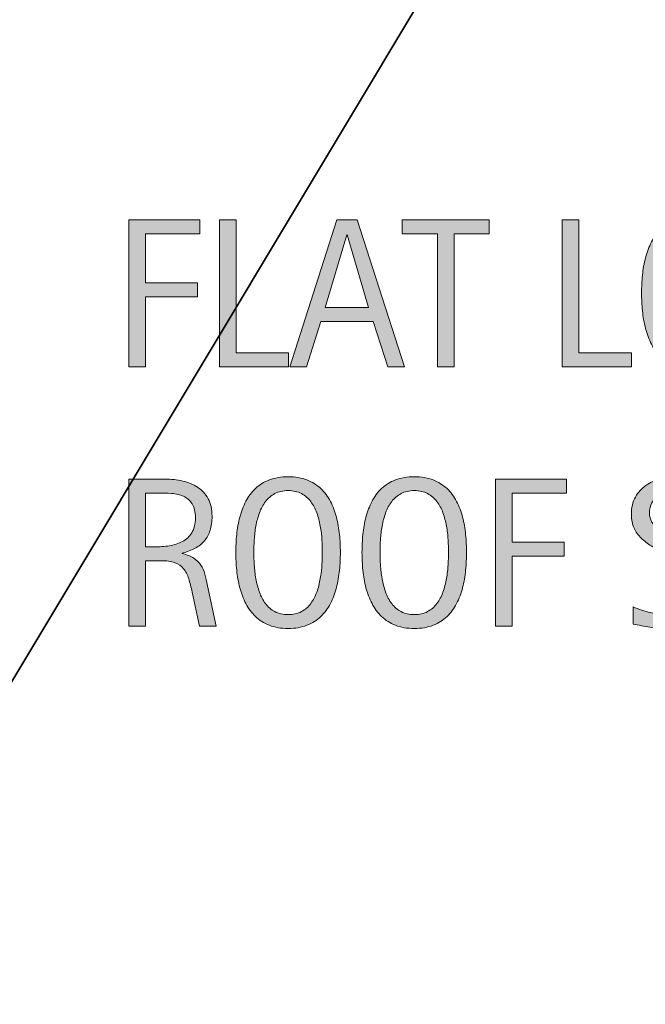
# Model space of a CAD drawing. Units: inches. Extents: x 106 to 652, y 0 to 612.
# Drawn here: x 558 to 605, y 181 to 255 of the extents above; entities that cross this region are included whole.
import ezdxf

# ---------------------------------------------------------------- set-up
doc = ezdxf.new("R2010")
doc.units = ezdxf.units.IN
doc.header["$MEASUREMENT"] = 0
doc.layers.add('AXON-COPPER', color=7, linetype='Continuous')
doc.layers.add('CDATEXT', color=7, linetype='Continuous')

# ---------------------------------------------------------------- blocks, each defined once
blk = doc.blocks.new('block 20')
at = {"layer": 'AXON-COPPER', "color": 20, "lineweight": 35}
blk.add_lwpolyline([(531.375, 161.274), (629.526, 324.866)], dxfattribs=at)
blk = doc.blocks.new('block 61')
at = {"layer": 'CDATEXT'}
h = blk.add_hatch(color=250, dxfattribs=at)
h.dxf.hatch_style = 2
edge = h.paths.add_edge_path()
edge.add_spline(control_points=[(612.747, 234.068), (612.747, 233.631), (612.725, 233.186), (612.681, 232.732), (612.636, 232.279), (612.56, 231.842), (612.45, 231.42), (612.341, 230.998), (612.19, 230.6), (612.001, 230.225), (611.811, 229.85), (611.569, 229.524), (611.278, 229.248), (610.986, 228.972), (610.639, 228.753), (610.235, 228.592), (609.831, 228.431), (609.361, 228.35), (608.825, 228.35), (608.283, 228.35), (607.811, 228.431), (607.407, 228.592), (607.003, 228.753), (606.655, 228.972), (606.364, 229.248), (606.072, 229.524), (605.831, 229.849), (605.642, 230.221), (605.451, 230.593), (605.3, 230.99), (605.188, 231.412), (605.076, 231.834), (604.998, 232.271), (604.954, 232.725), (604.909, 233.178), (604.888, 233.626), (604.888, 234.068), (604.888, 234.511), (604.909, 234.959), (604.954, 235.412), (604.998, 235.865), (605.076, 236.302), (605.188, 236.721), (605.3, 237.14), (605.451, 237.534), (605.642, 237.904), (605.831, 238.274), (606.072, 238.596), (606.364, 238.869), (606.655, 239.143), (607.003, 239.357), (607.407, 239.514), (607.811, 239.67), (608.283, 239.748), (608.825, 239.748), (609.361, 239.748), (609.831, 239.669), (610.235, 239.51), (610.639, 239.351), (610.986, 239.135), (611.278, 238.861), (611.569, 238.588), (611.811, 238.267), (612.001, 237.896), (612.19, 237.526), (612.341, 237.132), (612.45, 236.713), (612.56, 236.294), (612.636, 235.857), (612.681, 235.404), (612.725, 234.951), (612.747, 234.506), (612.747, 234.068)], knot_values=[0, 0, 0, 0, 1, 1, 1, 2, 2, 2, 3, 3, 3, 4, 4, 4, 5, 5, 5, 6, 6, 6, 7, 7, 7, 8, 8, 8, 9, 9, 9, 10, 10, 10, 11, 11, 11, 12, 12, 12, 13, 13, 13, 14, 14, 14, 15, 15, 15, 16, 16, 16, 17, 17, 17, 18, 18, 18, 19, 19, 19, 20, 20, 20, 21, 21, 21, 22, 22, 22, 23, 23, 23, 24, 24, 24, 24], degree=3, periodic=1)
edge = h.paths.add_edge_path()
edge.add_spline(control_points=[(611.388, 234.08), (611.388, 234.367), (611.378, 234.681), (611.36, 235.022), (611.342, 235.363), (611.302, 235.705), (611.239, 236.047), (611.176, 236.388), (611.088, 236.719), (610.973, 237.039), (610.858, 237.36), (610.707, 237.645), (610.519, 237.892), (610.331, 238.14), (610.098, 238.338), (609.818, 238.486), (609.54, 238.635), (609.207, 238.709), (608.821, 238.709), (608.436, 238.709), (608.103, 238.635), (607.823, 238.486), (607.544, 238.338), (607.31, 238.14), (607.119, 237.892), (606.929, 237.645), (606.776, 237.36), (606.661, 237.039), (606.547, 236.719), (606.458, 236.388), (606.396, 236.047), (606.333, 235.705), (606.293, 235.363), (606.274, 235.022), (606.256, 234.681), (606.247, 234.367), (606.247, 234.08), (606.247, 233.788), (606.256, 233.47), (606.274, 233.126), (606.293, 232.782), (606.333, 232.437), (606.396, 232.09), (606.458, 231.743), (606.547, 231.407), (606.661, 231.081), (606.776, 230.756), (606.929, 230.468), (607.119, 230.218), (607.31, 229.967), (607.544, 229.767), (607.823, 229.615), (608.103, 229.464), (608.436, 229.389), (608.821, 229.389), (609.207, 229.389), (609.54, 229.464), (609.818, 229.615), (610.098, 229.767), (610.331, 229.969), (610.519, 230.222), (610.707, 230.475), (610.858, 230.764), (610.973, 231.089), (611.088, 231.415), (611.176, 231.753), (611.239, 232.102), (611.302, 232.451), (611.342, 232.797), (611.36, 233.138), (611.378, 233.479), (611.388, 233.793), (611.388, 234.08)], knot_values=[0, 0, 0, 0, 1, 1, 1, 2, 2, 2, 3, 3, 3, 4, 4, 4, 5, 5, 5, 6, 6, 6, 7, 7, 7, 8, 8, 8, 9, 9, 9, 10, 10, 10, 11, 11, 11, 12, 12, 12, 13, 13, 13, 14, 14, 14, 15, 15, 15, 16, 16, 16, 17, 17, 17, 18, 18, 18, 19, 19, 19, 20, 20, 20, 21, 21, 21, 22, 22, 22, 23, 23, 23, 24, 24, 24, 24], degree=3, periodic=1)
h = blk.add_hatch(color=250, dxfattribs=at)
h.dxf.hatch_style = 2
h.paths.add_polyline_path([(567.591, 238.529), (567.591, 234.834), (571.497, 234.834), (571.497, 233.795), (567.591, 233.795), (567.591, 228.529), (566.341, 228.529), (566.341, 239.568), (571.685, 239.568), (571.685, 238.529)])
h = blk.add_hatch(color=250, dxfattribs=at)
h.dxf.hatch_style = 2
h.paths.add_polyline_path([(573.153, 228.529), (573.153, 239.568), (574.403, 239.568), (574.403, 229.568), (578.356, 229.568), (578.356, 228.529)])
h = blk.add_hatch(color=250, dxfattribs=at)
h.dxf.hatch_style = 2
h.paths.add_polyline_path([(585.817, 228.529), (584.708, 231.936), (580.771, 231.936), (579.7, 228.529), (578.45, 228.529), (581.974, 239.568), (583.497, 239.568), (587.06, 228.529)])
h.paths.add_polyline_path([(582.755, 238.436), (582.724, 238.436), (581.106, 232.975), (584.372, 232.975)])
h = blk.add_hatch(color=250, dxfattribs=at)
h.dxf.hatch_style = 2
h.paths.add_polyline_path([(590.794, 238.529), (590.794, 228.529), (589.544, 228.529), (589.544, 238.529), (586.903, 238.529), (586.903, 239.568), (593.435, 239.568), (593.435, 238.529)])
h = blk.add_hatch(color=250, dxfattribs=at)
h.dxf.hatch_style = 2
h.paths.add_polyline_path([(598.919, 228.529), (598.919, 239.568), (600.169, 239.568), (600.169, 229.568), (604.122, 229.568), (604.122, 228.529)])
at = {"layer": 'CDATEXT', "lineweight": 0}
for points in [[(567.591, 238.529), (567.591, 234.834), (571.497, 234.834), (571.497, 233.795), (567.591, 233.795), (567.591, 228.529), (566.341, 228.529), (566.341, 239.568), (571.685, 239.568), (571.685, 238.529), (567.591, 238.529)], [(573.153, 228.529), (573.153, 239.568), (574.403, 239.568), (574.403, 229.568), (578.356, 229.568), (578.356, 228.529), (573.153, 228.529)], [(585.817, 228.529), (584.708, 231.936), (580.771, 231.936), (579.7, 228.529), (578.45, 228.529), (581.974, 239.568), (583.497, 239.568), (587.06, 228.529), (585.817, 228.529)], [(590.794, 238.529), (590.794, 228.529), (589.544, 228.529), (589.544, 238.529), (586.903, 238.529), (586.903, 239.568), (593.435, 239.568), (593.435, 238.529), (590.794, 238.529)], [(598.919, 228.529), (598.919, 239.568), (600.169, 239.568), (600.169, 229.568), (604.122, 229.568), (604.122, 228.529), (598.919, 228.529)], [(582.755, 238.436), (582.724, 238.436), (581.106, 232.975), (584.372, 232.975), (582.755, 238.436)]]:
    blk.add_lwpolyline(points, dxfattribs=at)
blk.add_open_spline([(612.747, 234.068), (612.747, 233.631), (612.725, 233.186), (612.681, 232.732), (612.636, 232.279), (612.56, 231.842), (612.45, 231.42), (612.341, 230.998), (612.19, 230.6), (612.001, 230.225), (611.811, 229.85), (611.569, 229.524), (611.278, 229.248), (610.986, 228.972), (610.639, 228.753), (610.235, 228.592), (609.831, 228.431), (609.361, 228.35), (608.825, 228.35), (608.283, 228.35), (607.811, 228.431), (607.407, 228.592), (607.003, 228.753), (606.655, 228.972), (606.364, 229.248), (606.072, 229.524), (605.831, 229.849), (605.642, 230.221), (605.451, 230.593), (605.3, 230.99), (605.188, 231.412), (605.076, 231.834), (604.998, 232.271), (604.954, 232.725), (604.909, 233.178), (604.888, 233.626), (604.888, 234.068), (604.888, 234.511), (604.909, 234.959), (604.954, 235.412), (604.998, 235.865), (605.076, 236.302), (605.188, 236.721), (605.3, 237.14), (605.451, 237.534), (605.642, 237.904), (605.831, 238.274), (606.072, 238.596), (606.364, 238.869), (606.655, 239.143), (607.003, 239.357), (607.407, 239.514), (607.811, 239.67), (608.283, 239.748), (608.825, 239.748), (609.361, 239.748), (609.831, 239.669), (610.235, 239.51), (610.639, 239.351), (610.986, 239.135), (611.278, 238.861), (611.569, 238.588), (611.811, 238.267), (612.001, 237.896), (612.19, 237.526), (612.341, 237.132), (612.45, 236.713), (612.56, 236.294), (612.636, 235.857), (612.681, 235.404), (612.725, 234.951), (612.747, 234.506), (612.747, 234.068)], degree=3, knots=[0, 0, 0, 0, 1, 1, 1, 2, 2, 2, 3, 3, 3, 4, 4, 4, 5, 5, 5, 6, 6, 6, 7, 7, 7, 8, 8, 8, 9, 9, 9, 10, 10, 10, 11, 11, 11, 12, 12, 12, 13, 13, 13, 14, 14, 14, 15, 15, 15, 16, 16, 16, 17, 17, 17, 18, 18, 18, 19, 19, 19, 20, 20, 20, 21, 21, 21, 22, 22, 22, 23, 23, 23, 24, 24, 24, 24], dxfattribs=at)
blk = doc.blocks.new('block 60')
at = {"layer": 'CDATEXT'}
blk.add_blockref('block 61', (0, 0), dxfattribs=at)
blk = doc.blocks.new('block 63')
at = {"layer": 'CDATEXT'}
h = blk.add_hatch(color=250, dxfattribs=at)
h.dxf.hatch_style = 2
edge = h.paths.add_edge_path()
edge.add_spline(control_points=[(571.653, 209.042), (571.653, 209.042), (571.106, 211.589), (571.106, 211.589), (571.028, 211.969), (570.942, 212.307), (570.849, 212.601), (570.755, 212.895), (570.624, 213.143), (570.458, 213.343), (570.291, 213.543), (570.072, 213.695), (569.802, 213.8), (569.53, 213.904), (569.177, 213.956), (568.739, 213.956), (568.739, 213.956), (567.591, 213.956), (567.591, 213.956), (567.591, 213.956), (567.591, 209.042), (567.591, 209.042), (567.591, 209.042), (566.341, 209.042), (566.341, 209.042), (566.341, 209.042), (566.341, 220.081), (566.341, 220.081), (566.341, 220.081), (569.075, 220.081), (569.075, 220.081), (569.528, 220.081), (569.967, 220.034), (570.392, 219.94), (570.815, 219.847), (571.19, 219.691), (571.517, 219.476), (571.842, 219.26), (572.104, 218.973), (572.302, 218.616), (572.499, 218.26), (572.599, 217.82), (572.599, 217.3), (572.599, 216.898), (572.552, 216.546), (572.458, 216.241), (572.364, 215.937), (572.224, 215.674), (572.036, 215.452), (571.849, 215.23), (571.615, 215.045), (571.337, 214.894), (571.058, 214.742), (570.731, 214.62), (570.356, 214.526), (570.356, 214.526), (570.356, 214.495), (570.356, 214.495), (570.721, 214.401), (571.013, 214.283), (571.231, 214.14), (571.45, 213.996), (571.624, 213.826), (571.755, 213.628), (571.885, 213.43), (571.985, 213.202), (572.056, 212.944), (572.126, 212.687), (572.194, 212.394), (572.263, 212.065), (572.263, 212.065), (572.903, 209.042), (572.903, 209.042), (572.903, 209.042), (571.653, 209.042), (571.653, 209.042)], knot_values=[0, 0, 0, 0, 1, 1, 1, 2, 2, 2, 3, 3, 3, 4, 4, 4, 5, 5, 5, 6, 6, 6, 7, 7, 7, 8, 8, 8, 9, 9, 9, 10, 10, 10, 11, 11, 11, 12, 12, 12, 13, 13, 13, 14, 14, 14, 15, 15, 15, 16, 16, 16, 17, 17, 17, 18, 18, 18, 19, 19, 19, 20, 20, 20, 21, 21, 21, 22, 22, 22, 23, 23, 23, 24, 24, 24, 25, 25, 25, 25], degree=3, periodic=1)
edge = h.paths.add_edge_path()
edge.add_spline(control_points=[(571.349, 217.167), (571.349, 217.625), (571.268, 217.98), (571.106, 218.233), (570.944, 218.486), (570.731, 218.672), (570.466, 218.792), (570.2, 218.912), (569.897, 218.983), (569.56, 219.007), (569.221, 219.03), (568.874, 219.042), (568.521, 219.042), (568.521, 219.042), (567.591, 219.042), (567.591, 219.042), (567.591, 219.042), (567.591, 214.995), (567.591, 214.995), (567.591, 214.995), (568.278, 214.995), (568.278, 214.995), (568.653, 214.995), (569.024, 215.022), (569.392, 215.077), (569.759, 215.132), (570.087, 215.237), (570.376, 215.394), (570.665, 215.55), (570.899, 215.77), (571.079, 216.054), (571.259, 216.338), (571.349, 216.709), (571.349, 217.167)], knot_values=[0, 0, 0, 0, 1, 1, 1, 2, 2, 2, 3, 3, 3, 4, 4, 4, 5, 5, 5, 6, 6, 6, 7, 7, 7, 8, 8, 8, 9, 9, 9, 10, 10, 10, 11, 11, 11, 11], degree=3, periodic=1)
h = blk.add_hatch(color=250, dxfattribs=at)
h.dxf.hatch_style = 2
edge = h.paths.add_edge_path()
edge.add_spline(control_points=[(582.247, 214.581), (582.247, 214.144), (582.225, 213.698), (582.181, 213.245), (582.136, 212.792), (582.06, 212.354), (581.95, 211.933), (581.841, 211.511), (581.69, 211.112), (581.501, 210.737), (581.311, 210.362), (581.069, 210.037), (580.778, 209.761), (580.486, 209.484), (580.139, 209.266), (579.735, 209.104), (579.331, 208.943), (578.861, 208.862), (578.325, 208.862), (577.783, 208.862), (577.311, 208.943), (576.907, 209.104), (576.503, 209.266), (576.155, 209.484), (575.864, 209.761), (575.572, 210.037), (575.331, 210.361), (575.142, 210.733), (574.951, 211.105), (574.8, 211.503), (574.688, 211.925), (574.576, 212.347), (574.498, 212.784), (574.454, 213.237), (574.409, 213.69), (574.388, 214.139), (574.388, 214.581), (574.388, 215.023), (574.409, 215.472), (574.454, 215.925), (574.498, 216.378), (574.576, 216.814), (574.688, 217.233), (574.8, 217.652), (574.951, 218.047), (575.142, 218.417), (575.331, 218.787), (575.572, 219.108), (575.864, 219.382), (576.155, 219.655), (576.503, 219.87), (576.907, 220.026), (577.311, 220.183), (577.783, 220.261), (578.325, 220.261), (578.861, 220.261), (579.331, 220.182), (579.735, 220.022), (580.139, 219.863), (580.486, 219.647), (580.778, 219.374), (581.069, 219.101), (581.311, 218.779), (581.501, 218.409), (581.69, 218.039), (581.841, 217.645), (581.95, 217.226), (582.06, 216.807), (582.136, 216.37), (582.181, 215.917), (582.225, 215.464), (582.247, 215.019), (582.247, 214.581)], knot_values=[0, 0, 0, 0, 1, 1, 1, 2, 2, 2, 3, 3, 3, 4, 4, 4, 5, 5, 5, 6, 6, 6, 7, 7, 7, 8, 8, 8, 9, 9, 9, 10, 10, 10, 11, 11, 11, 12, 12, 12, 13, 13, 13, 14, 14, 14, 15, 15, 15, 16, 16, 16, 17, 17, 17, 18, 18, 18, 19, 19, 19, 20, 20, 20, 21, 21, 21, 22, 22, 22, 23, 23, 23, 24, 24, 24, 24], degree=3, periodic=1)
edge = h.paths.add_edge_path()
edge.add_spline(control_points=[(580.888, 214.593), (580.888, 214.88), (580.878, 215.193), (580.86, 215.535), (580.842, 215.876), (580.802, 216.218), (580.739, 216.56), (580.676, 216.9), (580.588, 217.231), (580.473, 217.552), (580.358, 217.873), (580.207, 218.157), (580.019, 218.404), (579.831, 218.652), (579.598, 218.851), (579.318, 218.999), (579.04, 219.147), (578.707, 219.222), (578.321, 219.222), (577.936, 219.222), (577.603, 219.147), (577.323, 218.999), (577.044, 218.851), (576.81, 218.652), (576.619, 218.404), (576.429, 218.157), (576.276, 217.873), (576.161, 217.552), (576.047, 217.231), (575.958, 216.9), (575.896, 216.56), (575.833, 216.218), (575.793, 215.876), (575.774, 215.535), (575.756, 215.193), (575.747, 214.88), (575.747, 214.593), (575.747, 214.301), (575.756, 213.982), (575.774, 213.639), (575.793, 213.295), (575.833, 212.949), (575.896, 212.603), (575.958, 212.256), (576.047, 211.92), (576.161, 211.594), (576.276, 211.269), (576.429, 210.98), (576.619, 210.73), (576.81, 210.479), (577.044, 210.279), (577.323, 210.128), (577.603, 209.977), (577.936, 209.901), (578.321, 209.901), (578.707, 209.901), (579.04, 209.977), (579.318, 210.128), (579.598, 210.279), (579.831, 210.481), (580.019, 210.734), (580.207, 210.987), (580.358, 211.276), (580.473, 211.602), (580.588, 211.928), (580.676, 212.266), (580.739, 212.614), (580.802, 212.964), (580.842, 213.31), (580.86, 213.65), (580.878, 213.992), (580.888, 214.306), (580.888, 214.593)], knot_values=[0, 0, 0, 0, 1, 1, 1, 2, 2, 2, 3, 3, 3, 4, 4, 4, 5, 5, 5, 6, 6, 6, 7, 7, 7, 8, 8, 8, 9, 9, 9, 10, 10, 10, 11, 11, 11, 12, 12, 12, 13, 13, 13, 14, 14, 14, 15, 15, 15, 16, 16, 16, 17, 17, 17, 18, 18, 18, 19, 19, 19, 20, 20, 20, 21, 21, 21, 22, 22, 22, 23, 23, 23, 24, 24, 24, 24], degree=3, periodic=1)
h = blk.add_hatch(color=250, dxfattribs=at)
h.dxf.hatch_style = 2
edge = h.paths.add_edge_path()
edge.add_spline(control_points=[(591.731, 214.581), (591.731, 214.144), (591.709, 213.698), (591.665, 213.245), (591.62, 212.792), (591.544, 212.354), (591.435, 211.933), (591.325, 211.511), (591.175, 211.112), (590.985, 210.737), (590.795, 210.362), (590.554, 210.037), (590.263, 209.761), (589.971, 209.484), (589.623, 209.266), (589.22, 209.104), (588.815, 208.943), (588.346, 208.862), (587.81, 208.862), (587.268, 208.862), (586.795, 208.943), (586.392, 209.104), (585.987, 209.266), (585.64, 209.484), (585.349, 209.761), (585.057, 210.037), (584.815, 210.361), (584.626, 210.733), (584.436, 211.105), (584.284, 211.503), (584.173, 211.925), (584.061, 212.347), (583.982, 212.784), (583.938, 213.237), (583.894, 213.69), (583.872, 214.139), (583.872, 214.581), (583.872, 215.023), (583.894, 215.472), (583.938, 215.925), (583.982, 216.378), (584.061, 216.814), (584.173, 217.233), (584.284, 217.652), (584.436, 218.047), (584.626, 218.417), (584.815, 218.787), (585.057, 219.108), (585.349, 219.382), (585.64, 219.655), (585.987, 219.87), (586.392, 220.026), (586.795, 220.183), (587.268, 220.261), (587.81, 220.261), (588.346, 220.261), (588.815, 220.182), (589.22, 220.022), (589.623, 219.863), (589.971, 219.647), (590.263, 219.374), (590.554, 219.101), (590.795, 218.779), (590.985, 218.409), (591.175, 218.039), (591.325, 217.645), (591.435, 217.226), (591.544, 216.807), (591.62, 216.37), (591.665, 215.917), (591.709, 215.464), (591.731, 215.019), (591.731, 214.581)], knot_values=[0, 0, 0, 0, 1, 1, 1, 2, 2, 2, 3, 3, 3, 4, 4, 4, 5, 5, 5, 6, 6, 6, 7, 7, 7, 8, 8, 8, 9, 9, 9, 10, 10, 10, 11, 11, 11, 12, 12, 12, 13, 13, 13, 14, 14, 14, 15, 15, 15, 16, 16, 16, 17, 17, 17, 18, 18, 18, 19, 19, 19, 20, 20, 20, 21, 21, 21, 22, 22, 22, 23, 23, 23, 24, 24, 24, 24], degree=3, periodic=1)
edge = h.paths.add_edge_path()
edge.add_spline(control_points=[(590.372, 214.593), (590.372, 214.88), (590.362, 215.193), (590.345, 215.535), (590.326, 215.876), (590.286, 216.218), (590.224, 216.56), (590.16, 216.9), (590.072, 217.231), (589.957, 217.552), (589.843, 217.873), (589.691, 218.157), (589.503, 218.404), (589.315, 218.652), (589.082, 218.851), (588.803, 218.999), (588.524, 219.147), (588.191, 219.222), (587.806, 219.222), (587.42, 219.222), (587.087, 219.147), (586.808, 218.999), (586.528, 218.851), (586.294, 218.652), (586.104, 218.404), (585.913, 218.157), (585.761, 217.873), (585.646, 217.552), (585.531, 217.231), (585.442, 216.9), (585.38, 216.56), (585.317, 216.218), (585.277, 215.876), (585.259, 215.535), (585.24, 215.193), (585.231, 214.88), (585.231, 214.593), (585.231, 214.301), (585.24, 213.982), (585.259, 213.639), (585.277, 213.295), (585.317, 212.949), (585.38, 212.603), (585.442, 212.256), (585.531, 211.92), (585.646, 211.594), (585.761, 211.269), (585.913, 210.98), (586.104, 210.73), (586.294, 210.479), (586.528, 210.279), (586.808, 210.128), (587.087, 209.977), (587.42, 209.901), (587.806, 209.901), (588.191, 209.901), (588.524, 209.977), (588.803, 210.128), (589.082, 210.279), (589.315, 210.481), (589.503, 210.734), (589.691, 210.987), (589.843, 211.276), (589.957, 211.602), (590.072, 211.928), (590.16, 212.266), (590.224, 212.614), (590.286, 212.964), (590.326, 213.31), (590.345, 213.65), (590.362, 213.992), (590.372, 214.306), (590.372, 214.593)], knot_values=[0, 0, 0, 0, 1, 1, 1, 2, 2, 2, 3, 3, 3, 4, 4, 4, 5, 5, 5, 6, 6, 6, 7, 7, 7, 8, 8, 8, 9, 9, 9, 10, 10, 10, 11, 11, 11, 12, 12, 12, 13, 13, 13, 14, 14, 14, 15, 15, 15, 16, 16, 16, 17, 17, 17, 18, 18, 18, 19, 19, 19, 20, 20, 20, 21, 21, 21, 22, 22, 22, 23, 23, 23, 24, 24, 24, 24], degree=3, periodic=1)
h = blk.add_hatch(color=250, dxfattribs=at)
h.dxf.hatch_style = 2
h.paths.add_polyline_path([(595.153, 219.042), (595.153, 215.347), (599.06, 215.347), (599.06, 214.308), (595.153, 214.308), (595.153, 209.042), (593.903, 209.042), (593.903, 220.081), (599.247, 220.081), (599.247, 219.042)])
h = blk.add_hatch(color=250, dxfattribs=at)
h.dxf.hatch_style = 2
edge = h.paths.add_edge_path()
edge.add_spline(control_points=[(610.685, 211.972), (610.685, 211.394), (610.576, 210.905), (610.36, 210.507), (610.144, 210.108), (609.856, 209.788), (609.497, 209.546), (609.138, 209.304), (608.724, 209.129), (608.255, 209.022), (607.786, 208.916), (607.299, 208.862), (606.794, 208.862), (606.356, 208.862), (605.928, 208.895), (605.509, 208.96), (605.089, 209.025), (604.669, 209.104), (604.247, 209.198), (604.247, 209.198), (604.247, 210.479), (604.247, 210.479), (604.675, 210.3), (605.114, 210.159), (605.565, 210.056), (606.017, 209.953), (606.475, 209.901), (606.938, 209.901), (607.236, 209.901), (607.528, 209.937), (607.814, 210.007), (608.102, 210.077), (608.356, 210.188), (608.578, 210.339), (608.8, 210.49), (608.979, 210.685), (609.117, 210.922), (609.256, 211.159), (609.325, 211.446), (609.325, 211.786), (609.325, 212.093), (609.274, 212.357), (609.173, 212.579), (609.07, 212.801), (608.934, 212.995), (608.762, 213.161), (608.59, 213.328), (608.393, 213.479), (608.171, 213.611), (607.949, 213.744), (607.721, 213.878), (607.486, 214.014), (607.486, 214.014), (606.508, 214.562), (606.508, 214.562), (606.2, 214.728), (605.904, 214.896), (605.62, 215.065), (605.336, 215.234), (605.082, 215.428), (604.857, 215.644), (604.633, 215.86), (604.454, 216.11), (604.321, 216.395), (604.188, 216.679), (604.122, 217.021), (604.122, 217.423), (604.122, 217.938), (604.222, 218.376), (604.423, 218.736), (604.623, 219.096), (604.89, 219.389), (605.221, 219.616), (605.551, 219.843), (605.931, 220.007), (606.357, 220.108), (606.785, 220.21), (607.226, 220.261), (607.679, 220.261), (608.07, 220.261), (608.454, 220.232), (608.832, 220.175), (609.21, 220.117), (609.592, 220.05), (609.978, 219.972), (609.978, 219.972), (609.978, 218.737), (609.978, 218.737), (609.607, 218.889), (609.214, 219.007), (608.797, 219.093), (608.38, 219.179), (607.968, 219.222), (607.562, 219.222), (607.295, 219.222), (607.038, 219.189), (606.791, 219.124), (606.543, 219.059), (606.322, 218.959), (606.126, 218.823), (605.931, 218.688), (605.774, 218.514), (605.657, 218.3), (605.54, 218.086), (605.481, 217.831), (605.481, 217.534), (605.481, 217.284), (605.541, 217.061), (605.661, 216.862), (605.78, 216.664), (605.932, 216.487), (606.114, 216.331), (606.296, 216.175), (606.494, 216.035), (606.708, 215.913), (606.921, 215.791), (607.124, 215.678), (607.317, 215.573), (607.317, 215.573), (608.349, 215.011), (608.349, 215.011), (608.671, 214.834), (608.975, 214.654), (609.259, 214.472), (609.542, 214.289), (609.79, 214.081), (610.001, 213.847), (610.212, 213.612), (610.378, 213.344), (610.501, 213.042), (610.623, 212.74), (610.685, 212.383), (610.685, 211.972)], knot_values=[0, 0, 0, 0, 1, 1, 1, 2, 2, 2, 3, 3, 3, 4, 4, 4, 5, 5, 5, 6, 6, 6, 7, 7, 7, 8, 8, 8, 9, 9, 9, 10, 10, 10, 11, 11, 11, 12, 12, 12, 13, 13, 13, 14, 14, 14, 15, 15, 15, 16, 16, 16, 17, 17, 17, 18, 18, 18, 19, 19, 19, 20, 20, 20, 21, 21, 21, 22, 22, 22, 23, 23, 23, 24, 24, 24, 25, 25, 25, 26, 26, 26, 27, 27, 27, 28, 28, 28, 29, 29, 29, 30, 30, 30, 31, 31, 31, 32, 32, 32, 33, 33, 33, 34, 34, 34, 35, 35, 35, 36, 36, 36, 37, 37, 37, 38, 38, 38, 39, 39, 39, 40, 40, 40, 41, 41, 41, 42, 42, 42, 43, 43, 43, 44, 44, 44, 44], degree=3, periodic=1)
at = {"layer": 'CDATEXT', "lineweight": 0}
blk.add_lwpolyline([(595.153, 219.042), (595.153, 215.347), (599.06, 215.347), (599.06, 214.308), (595.153, 214.308), (595.153, 209.042), (593.903, 209.042), (593.903, 220.081), (599.247, 220.081), (599.247, 219.042), (595.153, 219.042)], dxfattribs=at)
for points, knots in [([(571.653, 209.042), (571.653, 209.042), (571.106, 211.589), (571.106, 211.589), (571.028, 211.969), (570.942, 212.307), (570.849, 212.601), (570.755, 212.895), (570.624, 213.143), (570.458, 213.343), (570.291, 213.543), (570.072, 213.695), (569.802, 213.8), (569.53, 213.904), (569.177, 213.956), (568.739, 213.956), (568.739, 213.956), (567.591, 213.956), (567.591, 213.956), (567.591, 213.956), (567.591, 209.042), (567.591, 209.042), (567.591, 209.042), (566.341, 209.042), (566.341, 209.042), (566.341, 209.042), (566.341, 220.081), (566.341, 220.081), (566.341, 220.081), (569.075, 220.081), (569.075, 220.081), (569.528, 220.081), (569.967, 220.034), (570.392, 219.94), (570.815, 219.847), (571.19, 219.691), (571.517, 219.476), (571.842, 219.26), (572.104, 218.973), (572.302, 218.616), (572.499, 218.26), (572.599, 217.82), (572.599, 217.3), (572.599, 216.898), (572.552, 216.546), (572.458, 216.241), (572.364, 215.937), (572.224, 215.674), (572.036, 215.452), (571.849, 215.23), (571.615, 215.045), (571.337, 214.894), (571.058, 214.742), (570.731, 214.62), (570.356, 214.526), (570.356, 214.526), (570.356, 214.495), (570.356, 214.495), (570.721, 214.401), (571.013, 214.283), (571.231, 214.14), (571.45, 213.996), (571.624, 213.826), (571.755, 213.628), (571.885, 213.43), (571.985, 213.202), (572.056, 212.944), (572.126, 212.687), (572.194, 212.394), (572.263, 212.065), (572.263, 212.065), (572.903, 209.042), (572.903, 209.042), (572.903, 209.042), (571.653, 209.042), (571.653, 209.042)], [0, 0, 0, 0, 1, 1, 1, 2, 2, 2, 3, 3, 3, 4, 4, 4, 5, 5, 5, 6, 6, 6, 7, 7, 7, 8, 8, 8, 9, 9, 9, 10, 10, 10, 11, 11, 11, 12, 12, 12, 13, 13, 13, 14, 14, 14, 15, 15, 15, 16, 16, 16, 17, 17, 17, 18, 18, 18, 19, 19, 19, 20, 20, 20, 21, 21, 21, 22, 22, 22, 23, 23, 23, 24, 24, 24, 25, 25, 25, 25]), ([(582.247, 214.581), (582.247, 214.144), (582.225, 213.698), (582.181, 213.245), (582.136, 212.792), (582.06, 212.354), (581.95, 211.933), (581.841, 211.511), (581.69, 211.112), (581.501, 210.737), (581.311, 210.362), (581.069, 210.037), (580.778, 209.761), (580.486, 209.484), (580.139, 209.266), (579.735, 209.104), (579.331, 208.943), (578.861, 208.862), (578.325, 208.862), (577.783, 208.862), (577.311, 208.943), (576.907, 209.104), (576.503, 209.266), (576.155, 209.484), (575.864, 209.761), (575.572, 210.037), (575.331, 210.361), (575.142, 210.733), (574.951, 211.105), (574.8, 211.503), (574.688, 211.925), (574.576, 212.347), (574.498, 212.784), (574.454, 213.237), (574.409, 213.69), (574.388, 214.139), (574.388, 214.581), (574.388, 215.023), (574.409, 215.472), (574.454, 215.925), (574.498, 216.378), (574.576, 216.814), (574.688, 217.233), (574.8, 217.652), (574.951, 218.047), (575.142, 218.417), (575.331, 218.787), (575.572, 219.108), (575.864, 219.382), (576.155, 219.655), (576.503, 219.87), (576.907, 220.026), (577.311, 220.183), (577.783, 220.261), (578.325, 220.261), (578.861, 220.261), (579.331, 220.182), (579.735, 220.022), (580.139, 219.863), (580.486, 219.647), (580.778, 219.374), (581.069, 219.101), (581.311, 218.779), (581.501, 218.409), (581.69, 218.039), (581.841, 217.645), (581.95, 217.226), (582.06, 216.807), (582.136, 216.37), (582.181, 215.917), (582.225, 215.464), (582.247, 215.019), (582.247, 214.581)], [0, 0, 0, 0, 1, 1, 1, 2, 2, 2, 3, 3, 3, 4, 4, 4, 5, 5, 5, 6, 6, 6, 7, 7, 7, 8, 8, 8, 9, 9, 9, 10, 10, 10, 11, 11, 11, 12, 12, 12, 13, 13, 13, 14, 14, 14, 15, 15, 15, 16, 16, 16, 17, 17, 17, 18, 18, 18, 19, 19, 19, 20, 20, 20, 21, 21, 21, 22, 22, 22, 23, 23, 23, 24, 24, 24, 24]), ([(591.731, 214.581), (591.731, 214.144), (591.709, 213.698), (591.665, 213.245), (591.62, 212.792), (591.544, 212.354), (591.435, 211.933), (591.325, 211.511), (591.175, 211.112), (590.985, 210.737), (590.795, 210.362), (590.554, 210.037), (590.263, 209.761), (589.971, 209.484), (589.623, 209.266), (589.22, 209.104), (588.815, 208.943), (588.346, 208.862), (587.81, 208.862), (587.268, 208.862), (586.795, 208.943), (586.392, 209.104), (585.987, 209.266), (585.64, 209.484), (585.349, 209.761), (585.057, 210.037), (584.815, 210.361), (584.626, 210.733), (584.436, 211.105), (584.284, 211.503), (584.173, 211.925), (584.061, 212.347), (583.982, 212.784), (583.938, 213.237), (583.894, 213.69), (583.872, 214.139), (583.872, 214.581), (583.872, 215.023), (583.894, 215.472), (583.938, 215.925), (583.982, 216.378), (584.061, 216.814), (584.173, 217.233), (584.284, 217.652), (584.436, 218.047), (584.626, 218.417), (584.815, 218.787), (585.057, 219.108), (585.349, 219.382), (585.64, 219.655), (585.987, 219.87), (586.392, 220.026), (586.795, 220.183), (587.268, 220.261), (587.81, 220.261), (588.346, 220.261), (588.815, 220.182), (589.22, 220.022), (589.623, 219.863), (589.971, 219.647), (590.263, 219.374), (590.554, 219.101), (590.795, 218.779), (590.985, 218.409), (591.175, 218.039), (591.325, 217.645), (591.435, 217.226), (591.544, 216.807), (591.62, 216.37), (591.665, 215.917), (591.709, 215.464), (591.731, 215.019), (591.731, 214.581)], [0, 0, 0, 0, 1, 1, 1, 2, 2, 2, 3, 3, 3, 4, 4, 4, 5, 5, 5, 6, 6, 6, 7, 7, 7, 8, 8, 8, 9, 9, 9, 10, 10, 10, 11, 11, 11, 12, 12, 12, 13, 13, 13, 14, 14, 14, 15, 15, 15, 16, 16, 16, 17, 17, 17, 18, 18, 18, 19, 19, 19, 20, 20, 20, 21, 21, 21, 22, 22, 22, 23, 23, 23, 24, 24, 24, 24]), ([(610.685, 211.972), (610.685, 211.394), (610.576, 210.905), (610.36, 210.507), (610.144, 210.108), (609.856, 209.788), (609.497, 209.546), (609.138, 209.304), (608.724, 209.129), (608.255, 209.022), (607.786, 208.916), (607.299, 208.862), (606.794, 208.862), (606.356, 208.862), (605.928, 208.895), (605.509, 208.96), (605.089, 209.025), (604.669, 209.104), (604.247, 209.198), (604.247, 209.198), (604.247, 210.479), (604.247, 210.479), (604.675, 210.3), (605.114, 210.159), (605.565, 210.056), (606.017, 209.953), (606.475, 209.901), (606.938, 209.901), (607.236, 209.901), (607.528, 209.937), (607.814, 210.007), (608.102, 210.077), (608.356, 210.188), (608.578, 210.339), (608.8, 210.49), (608.979, 210.685), (609.117, 210.922), (609.256, 211.159), (609.325, 211.446), (609.325, 211.786), (609.325, 212.093), (609.274, 212.357), (609.173, 212.579), (609.07, 212.801), (608.934, 212.995), (608.762, 213.161), (608.59, 213.328), (608.393, 213.479), (608.171, 213.611), (607.949, 213.744), (607.721, 213.878), (607.486, 214.014), (607.486, 214.014), (606.508, 214.562), (606.508, 214.562), (606.2, 214.728), (605.904, 214.896), (605.62, 215.065), (605.336, 215.234), (605.082, 215.428), (604.857, 215.644), (604.633, 215.86), (604.454, 216.11), (604.321, 216.395), (604.188, 216.679), (604.122, 217.021), (604.122, 217.423), (604.122, 217.938), (604.222, 218.376), (604.423, 218.736), (604.623, 219.096), (604.89, 219.389), (605.221, 219.616), (605.551, 219.843), (605.931, 220.007), (606.357, 220.108), (606.785, 220.21), (607.226, 220.261), (607.679, 220.261), (608.07, 220.261), (608.454, 220.232), (608.832, 220.175), (609.21, 220.117), (609.592, 220.05), (609.978, 219.972), (609.978, 219.972), (609.978, 218.737), (609.978, 218.737), (609.607, 218.889), (609.214, 219.007), (608.797, 219.093), (608.38, 219.179), (607.968, 219.222), (607.562, 219.222), (607.295, 219.222), (607.038, 219.189), (606.791, 219.124), (606.543, 219.059), (606.322, 218.959), (606.126, 218.823), (605.931, 218.688), (605.774, 218.514), (605.657, 218.3), (605.54, 218.086), (605.481, 217.831), (605.481, 217.534), (605.481, 217.284), (605.541, 217.061), (605.661, 216.862), (605.78, 216.664), (605.932, 216.487), (606.114, 216.331), (606.296, 216.175), (606.494, 216.035), (606.708, 215.913), (606.921, 215.791), (607.124, 215.678), (607.317, 215.573), (607.317, 215.573), (608.349, 215.011), (608.349, 215.011), (608.671, 214.834), (608.975, 214.654), (609.259, 214.472), (609.542, 214.289), (609.79, 214.081), (610.001, 213.847), (610.212, 213.612), (610.378, 213.344), (610.501, 213.042), (610.623, 212.74), (610.685, 212.383), (610.685, 211.972)], [0, 0, 0, 0, 1, 1, 1, 2, 2, 2, 3, 3, 3, 4, 4, 4, 5, 5, 5, 6, 6, 6, 7, 7, 7, 8, 8, 8, 9, 9, 9, 10, 10, 10, 11, 11, 11, 12, 12, 12, 13, 13, 13, 14, 14, 14, 15, 15, 15, 16, 16, 16, 17, 17, 17, 18, 18, 18, 19, 19, 19, 20, 20, 20, 21, 21, 21, 22, 22, 22, 23, 23, 23, 24, 24, 24, 25, 25, 25, 26, 26, 26, 27, 27, 27, 28, 28, 28, 29, 29, 29, 30, 30, 30, 31, 31, 31, 32, 32, 32, 33, 33, 33, 34, 34, 34, 35, 35, 35, 36, 36, 36, 37, 37, 37, 38, 38, 38, 39, 39, 39, 40, 40, 40, 41, 41, 41, 42, 42, 42, 43, 43, 43, 44, 44, 44, 44]), ([(571.349, 217.167), (571.349, 217.625), (571.268, 217.98), (571.106, 218.233), (570.944, 218.486), (570.731, 218.672), (570.466, 218.792), (570.2, 218.912), (569.897, 218.983), (569.56, 219.007), (569.221, 219.03), (568.874, 219.042), (568.521, 219.042), (568.521, 219.042), (567.591, 219.042), (567.591, 219.042), (567.591, 219.042), (567.591, 214.995), (567.591, 214.995), (567.591, 214.995), (568.278, 214.995), (568.278, 214.995), (568.653, 214.995), (569.024, 215.022), (569.392, 215.077), (569.759, 215.132), (570.087, 215.237), (570.376, 215.394), (570.665, 215.55), (570.899, 215.77), (571.079, 216.054), (571.259, 216.338), (571.349, 216.709), (571.349, 217.167)], [0, 0, 0, 0, 1, 1, 1, 2, 2, 2, 3, 3, 3, 4, 4, 4, 5, 5, 5, 6, 6, 6, 7, 7, 7, 8, 8, 8, 9, 9, 9, 10, 10, 10, 11, 11, 11, 11]), ([(580.888, 214.593), (580.888, 214.88), (580.878, 215.193), (580.86, 215.535), (580.842, 215.876), (580.802, 216.218), (580.739, 216.56), (580.676, 216.9), (580.588, 217.231), (580.473, 217.552), (580.358, 217.873), (580.207, 218.157), (580.019, 218.404), (579.831, 218.652), (579.598, 218.851), (579.318, 218.999), (579.04, 219.147), (578.707, 219.222), (578.321, 219.222), (577.936, 219.222), (577.603, 219.147), (577.323, 218.999), (577.044, 218.851), (576.81, 218.652), (576.619, 218.404), (576.429, 218.157), (576.276, 217.873), (576.161, 217.552), (576.047, 217.231), (575.958, 216.9), (575.896, 216.56), (575.833, 216.218), (575.793, 215.876), (575.774, 215.535), (575.756, 215.193), (575.747, 214.88), (575.747, 214.593), (575.747, 214.301), (575.756, 213.982), (575.774, 213.639), (575.793, 213.295), (575.833, 212.949), (575.896, 212.603), (575.958, 212.256), (576.047, 211.92), (576.161, 211.594), (576.276, 211.269), (576.429, 210.98), (576.619, 210.73), (576.81, 210.479), (577.044, 210.279), (577.323, 210.128), (577.603, 209.977), (577.936, 209.901), (578.321, 209.901), (578.707, 209.901), (579.04, 209.977), (579.318, 210.128), (579.598, 210.279), (579.831, 210.481), (580.019, 210.734), (580.207, 210.987), (580.358, 211.276), (580.473, 211.602), (580.588, 211.928), (580.676, 212.266), (580.739, 212.614), (580.802, 212.964), (580.842, 213.31), (580.86, 213.65), (580.878, 213.992), (580.888, 214.306), (580.888, 214.593)], [0, 0, 0, 0, 1, 1, 1, 2, 2, 2, 3, 3, 3, 4, 4, 4, 5, 5, 5, 6, 6, 6, 7, 7, 7, 8, 8, 8, 9, 9, 9, 10, 10, 10, 11, 11, 11, 12, 12, 12, 13, 13, 13, 14, 14, 14, 15, 15, 15, 16, 16, 16, 17, 17, 17, 18, 18, 18, 19, 19, 19, 20, 20, 20, 21, 21, 21, 22, 22, 22, 23, 23, 23, 24, 24, 24, 24]), ([(590.372, 214.593), (590.372, 214.88), (590.362, 215.193), (590.345, 215.535), (590.326, 215.876), (590.286, 216.218), (590.224, 216.56), (590.16, 216.9), (590.072, 217.231), (589.957, 217.552), (589.843, 217.873), (589.691, 218.157), (589.503, 218.404), (589.315, 218.652), (589.082, 218.851), (588.803, 218.999), (588.524, 219.147), (588.191, 219.222), (587.806, 219.222), (587.42, 219.222), (587.087, 219.147), (586.808, 218.999), (586.528, 218.851), (586.294, 218.652), (586.104, 218.404), (585.913, 218.157), (585.761, 217.873), (585.646, 217.552), (585.531, 217.231), (585.442, 216.9), (585.38, 216.56), (585.317, 216.218), (585.277, 215.876), (585.259, 215.535), (585.24, 215.193), (585.231, 214.88), (585.231, 214.593), (585.231, 214.301), (585.24, 213.982), (585.259, 213.639), (585.277, 213.295), (585.317, 212.949), (585.38, 212.603), (585.442, 212.256), (585.531, 211.92), (585.646, 211.594), (585.761, 211.269), (585.913, 210.98), (586.104, 210.73), (586.294, 210.479), (586.528, 210.279), (586.808, 210.128), (587.087, 209.977), (587.42, 209.901), (587.806, 209.901), (588.191, 209.901), (588.524, 209.977), (588.803, 210.128), (589.082, 210.279), (589.315, 210.481), (589.503, 210.734), (589.691, 210.987), (589.843, 211.276), (589.957, 211.602), (590.072, 211.928), (590.16, 212.266), (590.224, 212.614), (590.286, 212.964), (590.326, 213.31), (590.345, 213.65), (590.362, 213.992), (590.372, 214.306), (590.372, 214.593)], [0, 0, 0, 0, 1, 1, 1, 2, 2, 2, 3, 3, 3, 4, 4, 4, 5, 5, 5, 6, 6, 6, 7, 7, 7, 8, 8, 8, 9, 9, 9, 10, 10, 10, 11, 11, 11, 12, 12, 12, 13, 13, 13, 14, 14, 14, 15, 15, 15, 16, 16, 16, 17, 17, 17, 18, 18, 18, 19, 19, 19, 20, 20, 20, 21, 21, 21, 22, 22, 22, 23, 23, 23, 24, 24, 24, 24])]:
    blk.add_open_spline(points, degree=3, knots=knots, dxfattribs=at)
blk = doc.blocks.new('block 62')
at = {"layer": 'CDATEXT'}
blk.add_blockref('block 63', (0, 0), dxfattribs=at)

msp = doc.modelspace()

# ---------------------------------------------------------------- block references
at = {"layer": 'AXON-COPPER'}
msp.add_blockref('block 20', (0, 0), dxfattribs=at)
at = {"layer": 'CDATEXT'}
for name in ['block 60', 'block 62']:
    msp.add_blockref(name, (0, 0), dxfattribs=at)

doc.saveas('drawing.dxf')
